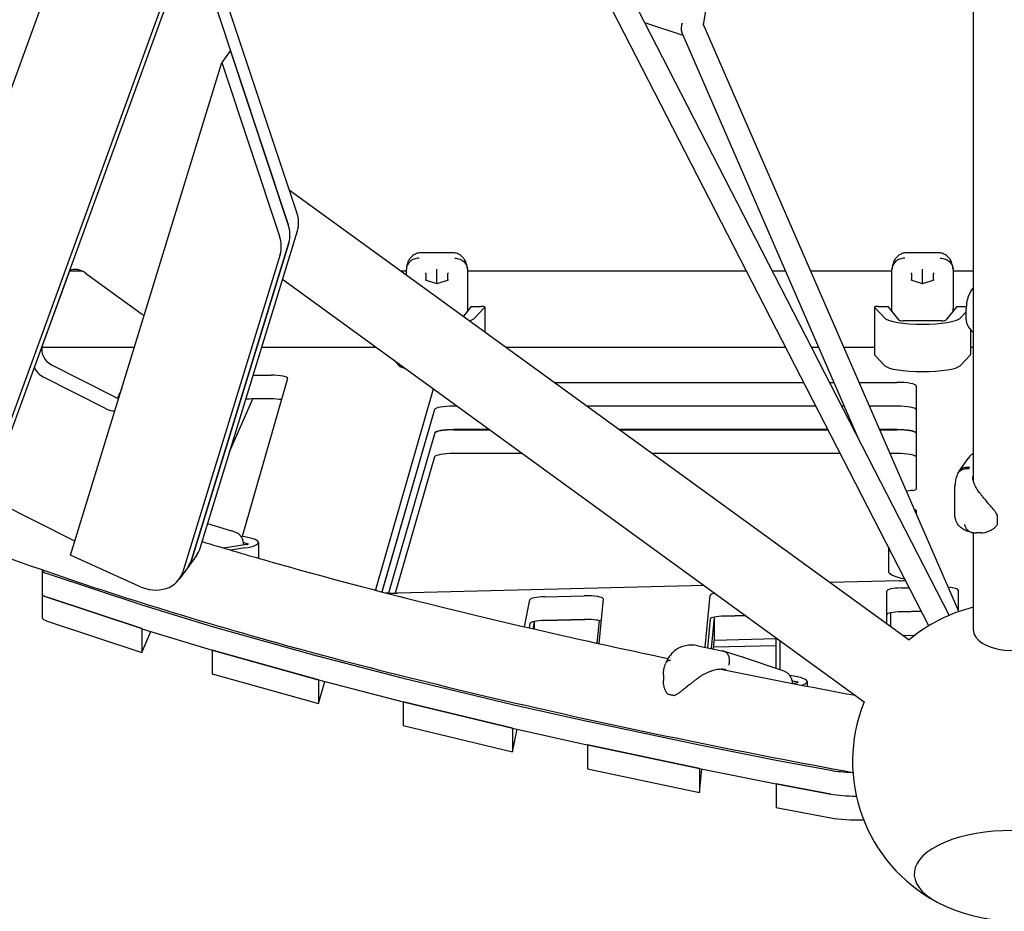
# Model space of a CAD drawing. Extents: x -6344 to 5287, y -6590 to 5287.
# Drawn here: x -780 to -6, y -1981 to -1280 of the extents above; entities that cross this region are included whole.
import ezdxf

# ---------------------------------------------------------------- set-up
doc = ezdxf.new("R2010")
doc.units = 0
doc.layers.add('2D', color=7, linetype='Continuous')

msp = doc.modelspace()

# ---------------------------------------------------------------- linework, layer by layer
at = {"layer": '2D'}
for p, q in [((-30.0000123, -1642.3676474), (-30.0000123, -121.3466076)), ((-242.2344361, -1283.4757187), (-167.3778761, -845.1535149)), ((-890.9378203, -1620.8043114), (-681.1877439, -1044.7031628)), ((-48.9655986, -1747.9149799), (-397.6183919, -1069.2399902)), ((-64.9764247, -1756.1401515), (-414.0734871, -1076.6003634)), ((-561.8821863, -1431.173504), (-637.6962157, -1203.1907277)), ((-644.4758354, -1212.5220737), (-805.5259595, -1654.8635644)), ((-644.4758354, -1212.5220737), (-568.661806, -1440.50485)), ((-651.2554551, -1221.8534197), (-812.3055792, -1664.1949104)), ((-258.1938568, -1291.9122502), (-288.2414603, -1282.149192)), ((-41.4773605, -1745.0073961), (-242.5466268, -1282.7580062)), ((-119.9201842, -1609.7973352), (-259.2923732, -1289.3868093)), ((-614.1268637, -1303.7854306), (-620.9064834, -1313.1167766)), ((-568.661806, -1440.50485), (-614.1268637, -1303.7854306)), ((-739.7963227, -1700.6142724), (-620.9064834, -1313.1167766)), ((-620.9064834, -1313.1167766), (-575.4414257, -1449.836196)), ((-567.8287099, -1413.291524), (-80.5379061, -1767.3290164)), ((-637.9995274, -1695.1748399), (-561.4367989, -1445.6340402)), ((-644.7791471, -1704.5061859), (-568.2164186, -1454.9653862)), ((-568.2164186, -1454.9653862), (-644.7791471, -1704.5061859)), ((-439.4604388, -1462.8109373), (-464.0984676, -1462.8109371)), ((-57.6810027, -1462.8109397), (-82.3190315, -1462.8109395)), ((-574.9960383, -1464.2967322), (-651.5587668, -1713.8375319)), ((-740.3630838, -1476.5309084), (-761.9995914, -1535.9579042)), ((-740.584194, -1477.1382115), (-730.9450324, -1477.1382115)), ((-479.9512835, -1477.1382115), (-475.7794533, -1477.1382115)), ((-475.7794533, -1476.7874717), (-475.7794533, -1476.0550737)), ((-475.7794533, -1480.1692235), (-475.7794533, -1476.7874717)), ((-451.7794534, -1487.1866267), (-451.7794533, -1476.3392609)), ((-451.7794533, -1476.3392609), (-451.7794533, -1475.7499276)), ((-427.7794533, -1476.787472), (-427.7794534, -1487.2532195)), ((-427.7794533, -1476.055074), (-427.7794533, -1476.787472)), ((-427.7794533, -1477.1382115), (-208.3068954, -1477.1382115)), ((-188.0705872, -1477.1382115), (-177.6242575, -1477.1382115)), ((-157.9951139, -1477.1382115), (-94.0000172, -1477.1382115)), ((-94.0000173, -1487.2532216), (-94.0000172, -1476.7874741)), ((-94.0000172, -1476.7874741), (-94.0000172, -1476.055076)), ((-70.0000173, -1487.186629), (-70.0000172, -1476.3392633)), ((-70.0000172, -1476.3392633), (-70.0000172, -1475.7499299)), ((-46.0000172, -1476.7874744), (-46.0000173, -1487.2532219)), ((-46.0000172, -1476.0550763), (-46.0000172, -1476.7874744)), ((-46.0000172, -1477.1382115), (-30.0000123, -1477.1382115)), ((-727.927788, -1478.8700707), (-684.3144399, -1510.5570233)), ((-573.0944529, -1483.6298164), (-115.8050297, -1815.87003)), ((-451.7794534, -1487.1866267), (-460.6529797, -1484.3940012)), ((-460.4397074, -1479.2195723), (-460.4397074, -1484.461121)), ((-442.905927, -1484.3940013), (-451.7794534, -1487.1866267)), ((-443.1191993, -1484.4611211), (-443.1191993, -1479.2195724)), ((-70.0000173, -1487.186629), (-78.8735436, -1484.3940035)), ((-78.6602712, -1479.2195747), (-78.6602713, -1484.4611234)), ((-61.1264909, -1484.3940036), (-70.0000173, -1487.186629)), ((-61.3397632, -1484.4611235), (-61.3397632, -1479.2195748)), ((-451.7794534, -1487.2813785), (-451.7794534, -1487.1866267)), ((-427.7794534, -1487.2532195), (-427.7794535, -1504.7954317)), ((-94.0000174, -1504.7954337), (-94.0000173, -1487.2532216)), ((-70.0000173, -1487.2813809), (-70.0000173, -1487.186629)), ((-46.0000173, -1487.2532219), (-46.0000174, -1504.7954341)), ((-424.7794535, -1505.0018111), (-430.9605858, -1512.7320368)), ((-424.7794535, -1505.0018111), (-417.0453653, -1505.0018111)), ((-414.090942, -1505.6623138), (-422.235221, -1514.3269287)), ((-414.0453653, -1505.5645886), (-414.0453654, -1525.0216638)), ((-107.7341056, -1505.5645905), (-107.7341058, -1542.8899745)), ((-99.54425, -1514.3269307), (-107.6885289, -1505.6623157)), ((-104.7341056, -1505.0018131), (-97.0000174, -1505.0018131)), ((-88.3210391, -1515.8558863), (-97.0000174, -1505.0018131)), ((-43.0000174, -1505.0018135), (-51.6789957, -1515.8558865)), ((-43.0000174, -1505.0018135), (-35.5810197, -1505.0018135)), ((-35.6377025, -1509.2010226), (-40.4557848, -1514.3269311)), ((-35.6377025, -1515.3392263), (-35.6377025, -1506.9014314)), ((-54.7446984, -1516.3511578), (-85.2553364, -1516.3511576)), ((-33.7277677, -1521.2174075), (-31.8055244, -1523.8631484)), ((-32.2659293, -1523.2294555), (-32.2659294, -1542.8899749)), ((-762.3371801, -1537.1382115), (-689.6395015, -1537.1382115)), ((-589.5116028, -1537.1382115), (-499.4464653, -1537.1382115)), ((-397.3683683, -1537.1382115), (-177.4833526, -1537.1382115)), ((-157.2470443, -1537.1382115), (-151.525454, -1537.1382115)), ((-131.8963104, -1537.1382115), (-107.7341058, -1537.1382115)), ((-32.2659293, -1537.1382115), (-30.0000123, -1537.1382115)), ((-485.3169937, -1547.4038735), (-481.3236864, -1551.6523123)), ((-107.6885291, -1542.9876997), (-99.5442503, -1551.6523147)), ((-40.4557851, -1551.6523151), (-32.3115061, -1542.9877002)), ((-754.2505837, -1551.2650193), (-704.9211035, -1576.2036156)), ((-711.7007232, -1585.5349616), (-761.0302035, -1560.5963653)), ((-569.1370937, -1561.6871557), (-605.0005949, -1686.0516342)), ((-595.7369209, -1559.11672), (-582.1181133, -1559.1167201)), ((-699.6017555, -1569.6081726), (-702.8684768, -1577.0651286)), ((-499.8034029, -1727.5736676), (-454.3377425, -1569.911617)), ((-359.371578, -1564.7444955), (-163.301294, -1564.7444968)), ((-143.0649857, -1564.7444969), (-139.5172704, -1564.7444969)), ((-119.8881267, -1564.744497), (-90.0528927, -1564.7444972)), ((-75.0528927, -1567.5583843), (-75.0528932, -1648.6144304)), ((-614.7298834, -1619.3321201), (-596.5285785, -1577.7839381)), ((-582.1181134, -1577.7794121), (-595.736921, -1577.779412)), ((-453.6152975, -1586.0690739), (-494.9757851, -1729.495546)), ((-494.9026057, -1729.5144858), (-453.487023, -1585.8969593)), ((-435.7626838, -1583.4071871), (-438.6371979, -1583.4071871)), ((-153.7137892, -1583.4071888), (-333.6845859, -1583.4071877)), ((-131.3993715, -1583.407189), (-133.4774809, -1583.4071889)), ((-90.0528928, -1583.4071892), (-111.7702278, -1583.4071891)), ((-438.584323, -1602.0698791), (-410.0756917, -1602.0698792)), ((-410.3125872, -1601.8977646), (-438.5089235, -1601.8977644)), ((-144.2147041, -1601.8977663), (-308.2344893, -1601.8977653)), ((-307.9975938, -1602.0698799), (-144.1262844, -1602.0698809)), ((-123.3563391, -1601.8977664), (-123.9783958, -1601.8977664)), ((-123.8899761, -1602.069881), (-123.2814726, -1602.069881)), ((-89.9246185, -1601.8977666), (-103.7271954, -1601.8977665)), ((-103.652329, -1602.0698811), (-90.0000179, -1602.0698812)), ((-453.4870231, -1604.5596513), (-489.7709958, -1730.3822058)), ((-453.5624227, -1623.3944579), (-484.4600588, -1730.5387205)), ((-384.3886996, -1620.7325714), (-438.5843231, -1620.732571)), ((-134.5387796, -1620.7325729), (-282.3106018, -1620.732572)), ((-90.000018, -1620.7325732), (-95.5344301, -1620.7325732)), ((-41.1429366, -1634.669295), (-34.1042589, -1624.502387)), ((-30.0000123, -1620.1989839), (-32.9183025, -1623.0884986)), ((-44.5000048, -1668.801019), (-44.5000048, -1646.4461442)), ((-736.4103545, -1689.5783906), (-805.5259595, -1654.8635644)), ((-75.0528934, -1665.4458815), (-75.0528934, -1667.8187243)), ((-11.0000048, -1676.1317431), (-11.0000048, -1669.7389753)), ((-632.0651959, -1675.8330809), (-613.3759106, -1681.5515905)), ((-609.805271, -1682.6919335), (-613.2999496, -1681.5753462)), ((-30.0000123, -1759.7016882), (-30.0000123, -1682.9699664)), ((-23.9260438, -1683.1437583), (-27.4218853, -1683.1437583)), ((-601.3320898, -1692.3668477), (-619.2181553, -1695.0789663)), ((-602.6782153, -1694.9565588), (-613.6894187, -1696.7156713)), ((-604.136975, -1690.4924554), (-600.6075441, -1691.6201464)), ((-592.1290781, -1690.6719536), (-592.1290781, -1702.9973822)), ((-96.8371998, -1694.3555398), (-96.8371999, -1713.0182318)), ((-686.1780254, -1724.9752222), (-739.7963227, -1700.6142724)), ((-640.8313739, -1700.8711354), (-647.6109936, -1710.2024814)), ((-647.6109936, -1710.2024814), (-654.3906133, -1719.5338274)), ((-762.028234, -1712.3401678), (-762.0282341, -1731.0028598)), ((-758.1430431, -1715.1100438), (-683.8672325, -1739.7536772)), ((-241.4809457, -1724.5611322), (-482.8697267, -1730.5155388)), ((-88.097317, -1720.777574), (-142.7547616, -1722.1258249)), ((-86.7477268, -1726.4205029), (-80.3255556, -1726.2620853)), ((-762.0282341, -1731.0028598), (-762.0282342, -1749.6655518)), ((-758.1430432, -1733.7727358), (-683.8672326, -1758.4163692)), ((-683.839263, -1758.4256491), (-758.1430432, -1733.7727358)), ((-367.3070518, -1733.3411406), (-335.86875, -1732.565643)), ((-240.8451157, -1773.094308), (-236.890471, -1732.2189368)), ((-98.0528939, -1754.6036329), (-98.0528937, -1728.838391)), ((-42.0528937, -1728.0983725), (-42.0528938, -1743.6842704)), ((-683.8094399, -1739.7720316), (-628.3905755, -1756.6348836)), ((-382.951302, -1756.9298451), (-378.6026629, -1735.6655405)), ((-321.1760575, -1735.0277848), (-324.5703135, -1770.1109554)), ((-233.7402301, -1749.3338377), (-236.1321287, -1774.0566007)), ((-233.7163417, -1749.3286525), (-233.7163418, -1767.7496187)), ((-226.0062314, -1748.5196288), (-209.0795908, -1748.1020945)), ((-209.0813271, -1748.100833), (-225.5874448, -1748.5079942)), ((-95.0528939, -1745.942823), (-95.0528939, -1756.7832605)), ((-87.1665135, -1745.0948295), (-70.8573638, -1744.692527)), ((-70.8580254, -1744.691239), (-86.7477269, -1745.0831949)), ((-758.1430433, -1752.4354278), (-683.8392631, -1777.0883411)), ((-628.3315159, -1756.6521422), (-545.0140525, -1780.0503668)), ((-378.602663, -1754.3282325), (-379.3072313, -1757.7734842)), ((-375.2864317, -1752.7926921), (-376.4403453, -1758.4351858)), ((-375.242525, -1752.7835626), (-375.2425251, -1758.7111305)), ((-367.7258385, -1752.0154672), (-335.4481661, -1751.2192646)), ((-335.8687501, -1751.228335), (-367.3070519, -1752.0038326)), ((-325.7403155, -1769.8536046), (-324.0248286, -1752.1222609)), ((-236.8904711, -1750.8816288), (-239.0744989, -1773.4558307)), ((-683.839263, -1758.4256491), (-683.8392631, -1777.0883411)), ((-683.8392631, -1777.0883411), (-676.6251884, -1760.6207477)), ((-683.8391866, -1758.4254748), (-683.839263, -1758.4256491)), ((-683.80944, -1758.4347236), (-628.3905756, -1775.2975756)), ((-85.5098921, -1763.7166571), (-75.7278913, -1763.4753617)), ((-326.6026212, -1769.663761), (-325.7198416, -1769.6419852)), ((-246.6847531, -1771.901977), (-227.7409654, -1775.7698996)), ((-234.3615119, -1774.4181234), (-233.7163418, -1767.7496187)), ((-185.0528941, -1771.8483326), (-234.230251, -1773.0614047)), ((-233.7163418, -1767.3725083), (-185.0528941, -1766.172113)), ((-185.0528942, -1789.6387555), (-185.052894, -1765.5585115)), ((-182.0528939, -1767.7381392), (-182.0528941, -1790.6492416)), ((-628.3618841, -1775.3063059), (-628.3618843, -1793.9689979)), ((-628.3618841, -1775.3063059), (-628.3618381, -1775.3061463)), ((-544.9827285, -1798.7218556), (-628.3618841, -1775.3063059)), ((-628.331516, -1775.3148342), (-545.0140526, -1798.7130588)), ((-544.9496641, -1780.0677334), (-478.3125727, -1797.3390426)), ((-225.9704191, -1776.1966604), (-211.7163254, -1780.6601697)), ((-178.7268496, -1791.7695487), (-211.5125541, -1780.7263837)), ((-628.3618843, -1793.9689979), (-544.9827286, -1817.3845476)), ((-273.6471331, -1794.7896306), (-273.6471331, -1799.3134183)), ((-544.9827285, -1798.7218556), (-544.9827286, -1817.3845476)), ((-544.9827286, -1817.3845476), (-539.9751665, -1800.0197387)), ((-544.9826819, -1798.7216941), (-544.9827285, -1798.7218556)), ((-544.9496642, -1798.7304254), (-478.3125728, -1816.0017346)), ((-478.2475298, -1797.3552758), (-392.4658204, -1817.9789131)), ((-172.6759478, -1799.3029799), (-168.5829621, -1800.1386813)), ((-168.4529787, -1800.8972604), (-171.5315588, -1801.6131524)), ((-160.6863031, -1800.0620028), (-160.6863031, -1803.69503)), ((-478.2808321, -1816.0099613), (-478.2808322, -1834.6726533)), ((-478.2808321, -1816.0099613), (-478.2808025, -1816.0098162)), ((-392.4353813, -1836.6489233), (-478.2808321, -1816.0099613)), ((-478.2475299, -1816.0179678), (-392.4658205, -1836.6416051)), ((-392.403672, -1817.9933572), (-333.5151632, -1831.2271751)), ((-333.4524731, -1831.2408136), (-245.2986867, -1849.8098428)), ((-478.2808322, -1834.6726533), (-392.4353814, -1855.3116153)), ((-392.4353813, -1836.6489233), (-392.4353814, -1855.3116153)), ((-392.4353814, -1855.3116153), (-388.7864776, -1837.4689293)), ((-392.4353575, -1836.648807), (-392.4353813, -1836.6489233)), ((-392.4036721, -1836.6560492), (-333.5151633, -1849.8898671)), ((-333.4843999, -1849.8967805), (-333.4844001, -1868.5594725)), ((-333.4843999, -1849.8967805), (-333.4843895, -1849.8966724)), ((-245.2673984, -1868.4791255), (-333.4843999, -1849.8967805)), ((-333.4524732, -1849.9035056), (-245.2986868, -1868.4725348)), ((-245.2350236, -1849.8228369), (-185.0793152, -1861.721097)), ((-185.0257698, -1861.7314199), (-141.9965035, -1869.817331)), ((-333.4844001, -1868.5594725), (-245.2673985, -1887.1418175)), ((-245.2673984, -1868.4791255), (-245.2673985, -1887.1418175)), ((-245.2673985, -1887.1418175), (-243.4957079, -1868.82955)), ((-245.2673887, -1868.4790252), (-245.2673984, -1868.4791255)), ((-245.2350237, -1868.4855289), (-185.0793153, -1880.383789)), ((-185.0528948, -1880.3890147), (-185.0528949, -1899.0517067)), ((-185.0528948, -1880.3890147), (-185.0528948, -1880.3889486)), ((-141.9965037, -1888.480023), (-185.0528948, -1880.3890147)), ((-185.0257699, -1880.3941119), (-141.9965037, -1888.480023)), ((-185.0528949, -1899.0517067), (-141.9965038, -1907.142715))]:
    msp.add_line(p, q, dxfattribs=at)
for centre, radius, start, end in [((-25.8823555, -1630.1945137), 10, 134.7161233245, 145.304659253), ((-12.0000048, -1669.7389753), 1, 0.0000000004, 27.1041170382), ((-12.0000048, -1676.1317431), 1, 326.6696838878, 0), ((-0.0000097, -1862.9252886), 125, 103.8865415855, 130.1134497095), ((-214.7046284, -1790.2032324), 10, 71.3849997447, 72.6126386396), ((-269.9043263, -1808.8292748), 1, 219.3160734862, 252.7699284812), ((-264.8198481, -1809.8674182), 1, 262.2337245361, 294.0616974885), ((-0.0000097, -1862.9252886), 125, 157.8865304347, 242.1539521067), ((-0.0000097, -1862.9252886), 125, 242.1539521067, 297.8460481023)]:
    msp.add_arc(centre, radius, start, end, dxfattribs=at)
for centre, major_axis, ratio, start_param, end_param in [((-251.5576523, -1284.6053237), (-6.2444657, -6.8755946), 0.7987132151, 5.0577022675, 5.93787202), ((-588.5391552, -1433.6967782), (24.2705098, -17.6335576), 0.7946544723, 0.266264868, 0.8373596904), ((-595.318775, -1443.0281242), (24.2705098, -17.6335576), 0.7946544723, 0.266264868, 0.8373596904), ((-595.318775, -1443.0281242), (24.2705098, -17.6335576), 0.7946544723, 0.266264868, 0.8373596904), ((-602.0983947, -1452.3594702), (24.2705098, -17.6335576), 0.7946544723, 0.266264868, 0.8373596904), ((-733.9999084, -1487.2276273), (-10.5172209, 7.6412083), 0.7946544723, 4.712388974, 5.8139804787), ((-460.9397074, -1479.0622151), (0.4434883, -0.3253605), 0.7096962411, 0.7807491604, 2.0508357891), ((-460.9397074, -1484.8279406), (0.4434884, 0.3253604), 0.7096962411, 0.4800394623, 1.0907568645), ((-460.9397074, -1479.3769294), (0.355275, 0.4795659), 0.7336287327, 5.5026686264, 5.8033783245), ((-442.6191993, -1479.3769295), (-0.355275, 0.4795659), 0.7336287327, 0.4798069826, 0.7805166808), ((-442.6191993, -1479.0622153), (-0.4434884, -0.3253604), 0.7096962411, 4.2323495181, 5.5024361467), ((-442.6191993, -1484.8279407), (-0.4434883, 0.3253605), 0.7096962411, 5.1924284427, 5.8031458449), ((-79.1602713, -1484.827943), (0.4434884, 0.3253604), 0.7096962411, 0.4800394623, 1.0907568645), ((-79.1602712, -1479.0622175), (0.4434883, -0.3253605), 0.7096962411, 0.7807491604, 2.0508357891), ((-79.1602712, -1479.3769318), (0.355275, 0.4795659), 0.7336287327, 5.5026686264, 5.8033783245), ((-60.8397632, -1479.3769319), (-0.355275, 0.4795659), 0.7336287327, 0.4798069826, 0.7805166808), ((-60.8397632, -1479.0622176), (-0.4434884, -0.3253604), 0.7096962411, 4.2323495181, 5.5024361467), ((-60.8397632, -1484.8279431), (-0.4434883, 0.3253605), 0.7096962411, 5.1924284427, 5.8031458449), ((-417.0453653, -1505.5645885), (3, 0), 0.1875924691, 6.108652382, 7.853981634), ((-104.7341056, -1505.5645905), (-3, 0), 0.1875924691, 4.7123889804, 6.4577182324), ((-690.3865603, -1518.9145799), (10.5172209, -7.6412083), 0.7946544723, 1.3415946332, 1.5707963204), ((-451.7794535, -1513.3496758), (-30, 0.0000002), 0.1875924691, 2.5979827128, 2.9670597284), ((-70.0000174, -1513.3496782), (-30, 0.0000002), 0.1875924691, 0.1745329252, 2.9670597284), ((-85.2553364, -1515.7696209), (-3.1, 0), 0.1875924691, 0.1488899476, 1.5707963268), ((-70.0000175, -1524.115337), (-8, 0), 0.9822469473, 4.557726381, 4.8670515798), ((-54.7446984, -1515.7696211), (-3.1, 0), 0.1875924691, 1.5707963268, 2.992702706), ((-750.3964772, -1541.5521761), (10.5172209, -7.6412083), 0.7946544723, 3.3655477327, 4.9130425873), ((-104.7341058, -1542.8899745), (-3, 0), 0.1875924691, 0, 0.1745329252), ((-35.2659294, -1542.8899749), (3, 0), 0.1875924691, 6.108652382, 6.2831853072), ((-757.1760969, -1550.8835221), (-10.5172209, 7.6412083), 0.7946544723, 0.9171149868, 1.7714499337), ((-451.7794538, -1550.6750598), (30, -0.0000002), 0.1875924691, 3.3161255788, 3.7508272942), ((-70.0000177, -1550.6750622), (30, -0.0000002), 0.1875924691, 3.3161255788, 6.108652382), ((-595.7369209, -1561.5554221), (13, -0.0000001), 0.1875924691, 1.5707963268, 1.6106993773), ((-582.1181133, -1561.5554222), (13, -0.0000001), 0.1875924691, 6.2291411672, 7.853981634), ((-90.0528927, -1567.5583843), (15, -0.0000001), 0.1875924691, 0, 1.5707963268), ((-701.0669969, -1566.4907724), (10.5172209, -7.6412083), 0.7946544723, 4.9130425873, 5.1613215645), ((-595.736921, -1580.2181141), (-13, 0.0000001), 0.1875924691, 4.7123889804, 5.2217427171), ((-582.1181134, -1580.2181142), (13, -0.0000001), 0.1875924691, 0.889877058, 1.5707963268), ((-707.8466166, -1575.8221184), (10.5172209, -7.6412083), 0.7946544723, 4.9130425873, 5.4741204099), ((-438.637198, -1586.2210741), (-15, 0.0000001), 0.1875924691, 4.7123889804, 6.2291411672), ((-438.5089234, -1586.0489595), (15, -0.0000001), 0.1875924691, 3.0335685663, 3.0875485136), ((-90.0528929, -1586.2210763), (15, -0.0000001), 0.1875924691, 0, 1.5707963268), ((-438.584323, -1604.8837661), (15, -0.0000001), 0.1875924691, 1.5707963268, 3.0289700266), ((-438.5089236, -1604.7116515), (-15, 0.0000001), 0.1875924691, 4.7123889804, 6.2291411672), ((-90.0000179, -1604.8837683), (15, -0.0000001), 0.1875924691, 0.0839889994, 1.5707963268), ((-89.9246185, -1604.7116537), (15, -0.0000001), 0.1875924691, 0.1308728378, 1.5707963268), ((-438.5843231, -1623.5464581), (-15, 0.0000001), 0.1875924691, 4.7123889804, 6.2291411672), ((-90.000018, -1623.5464603), (15, -0.0000001), 0.1875924691, 0.0839889994, 1.5707963268), ((-82.0528932, -1648.6144303), (7, 0), 0.1875924691, 5.3771760447, 6.2831853072), ((-46.8900746, -1657.0301561), (-50, 0.0000003), 0.1875924691, 5.3771760447, 5.5079052728), ((-82.0528934, -1665.4458814), (7, 0), 0.1875924691, 0, 0.636747074), ((-622.1290781, -1690.6719535), (30, -0.0000002), 0.1875924691, 5.4178200698, 7.2782440723), ((-665.1018838, -1683.2375779), (24.2705098, -17.6335576), 0.7946544723, 0, 0.266264868), ((-603.2808374, -1691.9145831), (3.1, 0), 0.1875924691, 5.3921770922, 6.8140834714), ((-46.8371998, -1694.3555401), (-50, 0.0000003), 0.1875924691, 6.260791824, 6.4977275564), ((-46.7618003, -1694.1834255), (-50, 0.0000003), 0.1875924691, 0.0094697179, 0.1826790481), ((-671.8815035, -1692.5689239), (24.2705098, -17.6335576), 0.7946544723, 0, 0.266264868), ((-671.8815035, -1692.5689239), (24.2705098, -17.6335576), 0.7946544723, 0, 0.266264868), ((-732.028234, -1712.3401679), (-30, 0.0000002), 0.1875924691, 6.2520714354, 6.7977772393), ((-678.6611232, -1701.9002699), (24.2705098, -17.6335576), 0.7946544723, 4.9644432404, 6.5494501751), ((-46.8371999, -1713.0182321), (-50, 0.0000003), 0.1875924691, 0, 0.7360253132), ((-90.0528937, -1717.987703), (15, -0.0000001), 0.1875924691, 4.843132928, 5.1804010331), ((-55.0528937, -1728.0983724), (13, -0.0000001), 0.1875924691, 0, 1.1550783508), ((-732.0282341, -1731.0028599), (-30, 0.0000002), 0.1875924691, 0, 0.5145919321), ((-732.0282341, -1731.0028599), (-30, 0.0000002), 0.1875924691, 0, 0.5145919321), ((-484.8253034, -1727.7256678), (-15, 0.0000001), 0.1875924691, 6.2291411672, 6.4987280759), ((-484.8253034, -1727.7256678), (-15, 0.0000001), 0.1875924691, 1.037823849, 1.7015402744), ((-365.6122187, -1735.7590288), (-13, 0.0000001), 0.1875924691, 4.843132928, 6.2448406687), ((-334.1739169, -1734.9835312), (13, -0.0000001), 0.1875924691, 6.2650379471, 7.9847255816), ((-223.8926116, -1732.2631904), (-13, 0.0000001), 0.1875924691, 5.512414012, 6.2650379471), ((-85.0528937, -1728.8383911), (-13, 0.0000001), 0.1875924691, 4.843132928, 6.2831853072), ((-681.2557516, -1739.4766896), (-3, 0), 0.1875924691, 0.5145919321, 0.5524727698), ((-223.8926117, -1750.9258824), (-13, 0.0000001), 0.1875924691, 4.843132928, 6.2650379471), ((-85.0528938, -1747.5010831), (-13, 0.0000001), 0.1875924691, 4.843132928, 6.2831853072), ((-732.0282342, -1749.6655519), (-30, 0.0000002), 0.1875924691, 0, 0.5145919321), ((-625.8368872, -1756.3395416), (-3, 0), 0.1875924691, 0.5524727699, 0.5889166909), ((-365.6122188, -1754.4217208), (-13, 0.0000001), 0.1875924691, 4.843132928, 6.2448406687), ((-334.173917, -1753.6462232), (-13, 0.0000001), 0.1875924691, 3.6567513263, 4.843132928), ((-681.2557517, -1758.1393816), (-3, 0), 0.1875924691, 0.5145919321, 0.5524727698), ((-0.0000123, -1759.7016882), (-30, 0), 0.5257311121, 0, 2.7767288255), ((-625.8368873, -1775.0022336), (-3, 0), 0.1875924691, 0.5524727699, 0.5889166909), ((-542.5194238, -1779.7377662), (-3, 0), 0.1875924691, 0.5889166909, 0.6265076259), ((-190.6863031, -1800.0620026), (30, -0.0000002), 0.1875924691, 5.7531714944, 7.2753465562), ((-542.5194239, -1798.4004582), (-3, 0), 0.1875924691, 0.5889166909, 0.6265076259), ((-475.8823324, -1797.0090754), (-3, 0), 0.1875924691, 0.6265076258, 0.6625940684), ((-170.8657525, -1800.532128), (3.1, 0), 0.1875924691, 5.6043652476, 7.0262716267), ((-475.8823326, -1815.6717674), (-3, 0), 0.1875924691, 0.6265076258, 0.6625940684), ((-390.1006231, -1817.6327127), (-3, 0), 0.1875924691, 0.6625940684, 0.6955787301), ((-331.2121143, -1830.8665306), (-3, 0), 0.1875924691, 0.6955787301, 0.7275796585), ((-390.1006232, -1836.2954047), (-3, 0), 0.1875924691, 0.6625940684, 0.6955787301), ((-331.2121144, -1849.5292226), (-3, 0), 0.1875924691, 0.6955787301, 0.7275796585), ((-243.0583279, -1849.4355598), (-3, 0), 0.1875924691, 0.7275796584, 0.7589409256), ((-182.9026195, -1861.3338198), (-3, 0), 0.1875924691, 0.7589409256, 0.7845351483), ((-243.058328, -1868.0982518), (-3, 0), 0.1875924691, 0.7275796584, 0.7589409256), ((-120.7650007, -1865.8413297), (30, -0.0000002), 0.1875924691, 3.9261278019, 4.5664032673), ((-182.9026196, -1879.9965118), (-3, 0), 0.1875924691, 0.7589409256, 0.7845351483), ((-120.7650008, -1884.5040217), (30, -0.0000002), 0.1875924691, 3.9261278019, 4.671064442), ((-120.7650008, -1884.5040217), (-30, 0.0000002), 0.1875924691, 0.7845351483, 1.5294717889), ((-120.7650009, -1903.1667137), (30, -0.0000002), 0.1875924691, 3.9261278019, 4.8616232846), ((-0.0000096, -1951.3458743), (-76.5, -0.0000001), 0.4472135981, 2.4390954712, 6.9856824906), ((-0.0000096, -1951.3458743), (-76.5, -0.0000001), 0.4472135981, 2.4390954712, 6.9856824906)]:
    msp.add_ellipse(centre, major_axis=major_axis, ratio=ratio, start_param=start_param, end_param=end_param, dxfattribs=at)
for points, knots in [([(-464.0984676, -1462.8109371), (-464.5983559, -1462.8109371), (-465.1141759, -1462.8454692), (-466.1523064, -1462.9926026), (-466.6743557, -1463.1053128), (-467.6945517, -1463.4060526), (-468.1924075, -1463.5939825), (-469.1379408, -1464.0298296), (-469.5854828, -1464.2775051), (-470.4152517, -1464.8104797), (-470.7975374, -1465.0955638), (-471.1457265, -1465.3885078)], [3.87013991931, 3.87013991931, 3.87013991931, 3.87013991931, 3.93188651761, 3.93188651761, 3.9936331159, 3.9936331159, 4.0553797142, 4.0553797142, 4.11712631249, 4.11712631249, 4.17887291079, 4.17887291079, 4.17887291079, 4.17887291079]), ([(-432.41318, -1465.3885081), (-432.7613688, -1465.0955643), (-433.1436542, -1464.8104804), (-433.9734225, -1464.277506), (-434.4209643, -1464.0298305), (-435.3664973, -1463.5939834), (-435.8643531, -1463.4060534), (-436.8845491, -1463.1053133), (-437.4065986, -1462.992603), (-438.4447297, -1462.8454694), (-438.96055, -1462.8109373), (-439.4604388, -1462.8109373)], [0, 0, 0, 0, 0.06174654546, 0.06174654546, 0.12349309092, 0.12349309092, 0.18523963637, 0.18523963637, 0.24698618183, 0.24698618183, 0.30873272729, 0.30873272729, 0.30873272729, 0.30873272729]), ([(-82.3190315, -1462.8109395), (-82.8189198, -1462.8109395), (-83.3347398, -1462.8454715), (-84.3728703, -1462.992605), (-84.8949196, -1463.1053151), (-85.9151155, -1463.406055), (-86.4129714, -1463.5939848), (-87.3585047, -1464.029832), (-87.8060467, -1464.2775075), (-88.6358156, -1464.8104821), (-89.0181013, -1465.0955662), (-89.3662904, -1465.3885102)], [3.87013991931, 3.87013991931, 3.87013991931, 3.87013991931, 3.93188651761, 3.93188651761, 3.9936331159, 3.9936331159, 4.0553797142, 4.0553797142, 4.11712631249, 4.11712631249, 4.17887291079, 4.17887291079, 4.17887291079, 4.17887291079]), ([(-50.6337439, -1465.3885104), (-50.9819326, -1465.0955667), (-51.364218, -1464.8104828), (-52.1939864, -1464.2775084), (-52.6415282, -1464.0298329), (-53.5870612, -1463.5939857), (-54.084917, -1463.4060558), (-55.105113, -1463.1053157), (-55.6271625, -1462.9926054), (-56.6652936, -1462.8454718), (-57.1811139, -1462.8109397), (-57.6810027, -1462.8109397)], [0, 0, 0, 0, 0.06174654546, 0.06174654546, 0.12349309092, 0.12349309092, 0.18523963637, 0.18523963637, 0.24698618183, 0.24698618183, 0.30873272729, 0.30873272729, 0.30873272729, 0.30873272729]), ([(-465.7794533, -1467.1551303), (-465.7982392, -1467.1550021), (-465.8170251, -1467.1549215), (-467.163249, -1467.1525427), (-468.4760153, -1467.3873187), (-470.8954657, -1468.294923), (-471.9824691, -1468.9506502), (-473.8117807, -1470.6007166), (-474.536641, -1471.5792441), (-475.5251719, -1473.7330173), (-475.7794533, -1474.8876459), (-475.7794533, -1476.0550737)], [-0.005636457, -0.005636457, -0.005636457, -0.005636457, 0, 0, 0.3982849954, 0.3982849954, 0.7889874466, 0.7889874466, 1.1796457919, 1.1796457919, 1.5702520486, 1.5702520486, 1.5702520486, 1.5702520486]), ([(-471.1457265, -1465.3885078), (-471.987616, -1466.0968197), (-472.6799347, -1466.8849901), (-473.7746018, -1468.4413342), (-474.182175, -1469.2091685), (-474.8120626, -1470.6585728), (-475.0359845, -1471.3422937), (-475.3789184, -1472.637678), (-475.497327, -1473.249694), (-475.6715866, -1474.4240533), (-475.7270562, -1474.9867007), (-475.7626071, -1475.5349448)], [0, 0, 0, 0, 0.2095408815, 0.2095408815, 0.4190817629, 0.4190817629, 0.6286226444, 0.6286226444, 0.8381635259, 0.8381635259, 1.0477044073, 1.0477044073, 1.0477044073, 1.0477044073]), ([(-437.7794533, -1467.1551305), (-437.7598721, -1467.1549969), (-437.740291, -1467.1549149), (-436.3940754, -1467.1528242), (-435.0821497, -1467.3875965), (-432.6634376, -1468.2949249), (-431.5764349, -1468.9506523), (-429.7471245, -1470.6007186), (-429.0222647, -1471.5792459), (-428.0337345, -1473.7330184), (-427.7794533, -1474.8876466), (-427.7794533, -1476.055074)], [-1.5758789308, -1.5758789308, -1.5758789308, -1.5758789308, -1.5700039188, -1.5700039188, -1.1719612524, -1.1719612524, -0.7812607243, -0.7812607243, -0.3906043253, -0.3906043253, 0, 0, 0, 0]), ([(-427.7962995, -1475.5349451), (-427.8318528, -1474.9866644), (-427.8873268, -1474.423992), (-428.0615944, -1473.2496105), (-428.1800069, -1472.6375974), (-428.5229351, -1471.3422552), (-428.7468453, -1470.6585677), (-429.3767427, -1469.2091454), (-429.7843215, -1468.4413063), (-430.8789913, -1466.8849668), (-431.5713066, -1466.0968065), (-432.41318, -1465.3885081)], [2.2771725425, 2.2771725425, 2.2771725425, 2.2771725425, 2.4867094363, 2.4867094363, 2.6962463302, 2.6962463302, 2.905783224, 2.905783224, 3.1153201178, 3.1153201178, 3.3248570117, 3.3248570117, 3.3248570117, 3.3248570117]), ([(-84.0000171, -1467.1551327), (-84.0188031, -1467.1550045), (-84.037589, -1467.1549238), (-85.3838129, -1467.1525451), (-86.6965792, -1467.3873211), (-89.1160296, -1468.2949254), (-90.203033, -1468.9506525), (-92.0323446, -1470.600719), (-92.7572049, -1471.5792465), (-93.7457358, -1473.7330197), (-94.0000172, -1474.8876483), (-94.0000172, -1476.055076)], [-0.005636457, -0.005636457, -0.005636457, -0.005636457, 0, 0, 0.3982849954, 0.3982849954, 0.7889874466, 0.7889874466, 1.1796457919, 1.1796457919, 1.5702520486, 1.5702520486, 1.5702520486, 1.5702520486]), ([(-89.3662904, -1465.3885102), (-90.2081798, -1466.0968221), (-90.9004986, -1466.8849924), (-91.9951657, -1468.4413365), (-92.4027388, -1469.2091709), (-93.0326265, -1470.6585752), (-93.2565483, -1471.3422961), (-93.5994823, -1472.6376804), (-93.7178909, -1473.2496964), (-93.8921504, -1474.4240557), (-93.9476201, -1474.9867031), (-93.983171, -1475.5349472)], [0, 0, 0, 0, 0.2095408815, 0.2095408815, 0.4190817629, 0.4190817629, 0.6286226444, 0.6286226444, 0.8381635259, 0.8381635259, 1.0477044073, 1.0477044073, 1.0477044073, 1.0477044073]), ([(-56.0000171, -1467.1551328), (-55.980436, -1467.1549993), (-55.9608549, -1467.1549173), (-54.6146393, -1467.1528266), (-53.3027136, -1467.3875989), (-50.8840015, -1468.2949273), (-49.7969988, -1468.9506546), (-47.9676883, -1470.600721), (-47.2428285, -1471.5792482), (-46.2542983, -1473.7330208), (-46.0000172, -1474.887649), (-46.0000172, -1476.0550763)], [-1.5758789308, -1.5758789308, -1.5758789308, -1.5758789308, -1.5700039188, -1.5700039188, -1.1719612524, -1.1719612524, -0.7812607243, -0.7812607243, -0.3906043253, -0.3906043253, 0, 0, 0, 0]), ([(-46.0168634, -1475.5349475), (-46.0524167, -1474.9866668), (-46.1078907, -1474.4239944), (-46.2821583, -1473.2496129), (-46.4005707, -1472.6375997), (-46.743499, -1471.3422576), (-46.9674092, -1470.65857), (-47.5973066, -1469.2091477), (-48.0048854, -1468.4413087), (-49.0995552, -1466.8849692), (-49.7918704, -1466.0968088), (-50.6337439, -1465.3885104)], [2.2771725425, 2.2771725425, 2.2771725425, 2.2771725425, 2.4867094363, 2.4867094363, 2.6962463302, 2.6962463302, 2.905783224, 2.905783224, 3.1153201178, 3.1153201178, 3.3248570117, 3.3248570117, 3.3248570117, 3.3248570117]), ([(-31.8820184, -1492.9607245), (-32.4860173, -1493.8965508), (-32.9892811, -1494.8459593), (-33.8349928, -1496.7325263), (-34.1795245, -1497.6733349), (-34.7487544, -1499.5528412), (-34.9723482, -1500.4896511), (-35.3185605, -1502.3496487), (-35.4410694, -1503.2728808), (-35.600491, -1505.0982946), (-35.6377025, -1506.0013692), (-35.6377025, -1506.9014314)], [5.988867636, 5.988867636, 5.988867636, 5.988867636, 6.1961784782, 6.1961784782, 6.4034893204, 6.4034893204, 6.6108001626, 6.6108001626, 6.8181110048, 6.8181110048, 7.025421847, 7.025421847, 7.025421847, 7.025421847]), ([(-30.0000122, -1491.468128), (-30.7121703, -1491.7545592), (-31.2902817, -1492.1761456), (-31.769628, -1492.7945674), (-31.8276568, -1492.8764975), (-31.8820184, -1492.9607246)], [0.43590495969, 0.43590495969, 0.43590495969, 0.43590495969, 0.78157709978, 0.78157709978, 0.832601726, 0.832601726, 0.832601726, 0.832601726]), ([(-427.7794535, -1504.7954317), (-427.7794535, -1504.8048665), (-427.7794541, -1504.8143014), (-427.7795997, -1505.8926212), (-427.7871333, -1506.9128554), (-427.7986359, -1508.1966672), (-427.8000672, -1508.3517664), (-427.8016838, -1508.5210146)], [-0.40021539612, -0.40021539612, -0.40021539612, -0.40021539612, -0.39715836637, -0.39715836637, -0.05082905989, -0.05082905989, 0, 0, 0, 0]), ([(-93.9777871, -1508.5210167), (-93.98204, -1508.0757793), (-93.985084, -1507.7303769), (-93.9949804, -1506.4866933), (-93.9999028, -1505.658488), (-94.0000167, -1504.8143037), (-94.0000174, -1504.8048687), (-94.0000174, -1504.7954338)], [-0.37022436964, -0.37022436964, -0.37022436964, -0.37022436964, -0.25054667519, -0.25054667519, 0, 0, 0.00283189975, 0.00283189975, 0.00283189975, 0.00283189975]), ([(-46.0000174, -1504.7954341), (-46.0000174, -1504.8048689), (-46.000018, -1504.8143038), (-46.0001636, -1505.8926236), (-46.0076971, -1506.9128578), (-46.0191997, -1508.1966695), (-46.020631, -1508.3517687), (-46.0222477, -1508.521017)], [-0.40021539612, -0.40021539612, -0.40021539612, -0.40021539612, -0.39715836637, -0.39715836637, -0.05082905989, -0.05082905989, 0, 0, 0, 0]), ([(-35.6377025, -1515.3392263), (-35.6377025, -1515.7176186), (-35.6160821, -1516.1128161), (-35.5198986, -1516.9231519), (-35.4452204, -1517.3382089), (-35.2386197, -1518.1687085), (-35.1066536, -1518.5839872), (-34.7894646, -1519.393251), (-34.6043116, -1519.7870677), (-34.1927253, -1520.5349376), (-33.9664371, -1520.8889072), (-33.7277677, -1521.2174075)], [0.8755597108239, 0.8755597108239, 0.8755597108239, 0.8755597108239, 0.8770817176644, 0.8770817176644, 0.8786037245048, 0.8786037245048, 0.8801257313452, 0.8801257313452, 0.8816477381857, 0.8816477381857, 0.8831697450261, 0.8831697450261, 0.8831697450261, 0.8831697450261]), ([(-31.8055244, -1523.8631484), (-31.5772985, -1524.1772744), (-31.2774894, -1524.434416), (-30.6526944, -1524.7791971), (-30.3356162, -1524.8879092), (-30.0000123, -1524.9586111)], [12.73517163796, 12.73517163796, 12.73517163796, 12.73517163796, 13.05437673601, 13.05437673601, 13.33720207627, 13.33720207627, 13.33720207627, 13.33720207627]), ([(-1086.5244781, -1553.0889459), (-1053.1860539, -1578.6475537), (-1012.9181438, -1603.2770174), (-918.7926338, -1651.1410409), (-864.9274702, -1674.3582396), (-744.0683606, -1719.3417249), (-677.0758227, -1741.1019819), (-530.6988263, -1782.9871829), (-451.3158064, -1803.1101161), (-290.1459615, -1839.4659046), (-209.5118304, -1855.884382), (-124.7064534, -1871.4870009)], [3.38157121498, 3.38157121498, 3.38157121498, 3.38157121498, 3.49500834325, 3.49500834325, 3.60844547151, 3.60844547151, 3.72188259978, 3.72188259978, 3.83531972804, 3.83531972804, 3.93670860816, 3.93670860816, 3.93670860816, 3.93670860816]), ([(-42.2037266, -1636.4912364), (-42.1919832, -1636.4679291), (-42.1800988, -1636.4446865), (-41.6811797, -1635.4830835), (-40.9729348, -1634.6703677), (-39.1935959, -1633.388024), (-38.1395518, -1632.9306165), (-35.8214539, -1632.4349143), (-34.5795893, -1632.4013046), (-33.3247398, -1632.5838737)], [-1.1816106507, -1.1816106507, -1.1816106507, -1.1816106507, -1.1719612524, -1.1719612524, -0.7812607243, -0.7812607243, -0.3906043253, -0.3906043253, 0, 0, 0, 0]), ([(-32.8704545, -1631.7818558), (-32.8836729, -1631.7794667), (-32.8968913, -1631.7771026), (-34.1703979, -1631.5517256), (-35.4167852, -1631.5572971), (-37.7086216, -1632.0199511), (-38.7361128, -1632.4623011), (-40.2922457, -1633.5986567), (-40.8689877, -1634.2168719), (-41.3111995, -1634.9250825)], [-0.0041933269, -0.0041933269, -0.0041933269, -0.0041933269, 0, 0, 0.3998102156, 0.3998102156, 0.7904862464, 0.7904862464, 1.1029882162, 1.1029882162, 1.1029882162, 1.1029882162]), ([(-42.2037266, -1636.4912364), (-42.5174923, -1637.1139703), (-42.8004322, -1637.7536185), (-43.3003564, -1639.0555553), (-43.5173429, -1639.7177873), (-43.8847156, -1641.0534879), (-44.0350858, -1641.7266627), (-44.272009, -1643.0753472), (-44.3587933, -1643.7521358), (-44.4727758, -1645.1027829), (-44.5000048, -1645.7766388), (-44.5000048, -1646.4461442)], [2.28643998011, 2.28643998011, 2.28643998011, 2.28643998011, 2.46896263145, 2.46896263145, 2.65148528279, 2.65148528279, 2.83400793414, 2.83400793414, 3.01653058548, 3.01653058548, 3.19905323682, 3.19905323682, 3.19905323682, 3.19905323682]), ([(-42.1562278, -1636.3987864), (-42.1034088, -1636.2979456), (-42.0498582, -1636.1976176), (-41.9413281, -1635.9979957), (-41.8863487, -1635.8987018), (-41.7749952, -1635.701155), (-41.7186212, -1635.602902), (-41.6045117, -1635.4074419), (-41.5467762, -1635.3102349), (-41.4299767, -1635.1168705), (-41.3709127, -1635.0207131), (-41.3112002, -1634.9250816)], [3.410303163283, 3.410303163283, 3.410303163283, 3.410303163283, 3.419997921418, 3.419997921418, 3.429692679553, 3.429692679553, 3.439387437689, 3.439387437689, 3.449082195824, 3.449082195824, 3.458776953959, 3.458776953959, 3.458776953959, 3.458776953959]), ([(-25.3478864, -1651.2546104), (-26.0108306, -1650.4101184), (-26.6164597, -1649.5521038), (-27.7019306, -1647.8317532), (-28.1831446, -1646.9676814), (-29.017447, -1645.2420671), (-29.3691358, -1644.38266), (-29.9328473, -1642.6945419), (-30.1453163, -1641.8653253), (-30.4291438, -1640.247419), (-30.5000048, -1639.4614033), (-30.5000048, -1638.702797)], [2.8064784528, 2.8064784528, 2.8064784528, 2.8064784528, 3.1905278867, 3.1905278867, 3.5745773207, 3.5745773207, 3.9586267547, 3.9586267547, 4.3426761887, 4.3426761887, 4.7267256227, 4.7267256227, 4.7267256227, 4.7267256227]), ([(-26.1334953, -1651.2715808), (-26.0231037, -1651.2164228), (-25.9138266, -1651.1770216), (-25.7098036, -1651.1341689), (-25.6170084, -1651.1311268), (-25.460296, -1651.1621523), (-25.3978772, -1651.1959233), (-25.352175, -1651.2492407), (-25.3495223, -1651.2524935), (-25.3469518, -1651.2558082)], [0, 0, 0, 0, 0.03906431986, 0.03906431986, 0.078128327, 0.078128327, 0.11719234741, 0.11719234741, 0.11967828779, 0.11967828779, 0.11967828779, 0.11967828779]), ([(-11.1098247, -1669.2833664), (-11.4136975, -1668.6896521), (-11.7547437, -1668.1225107), (-12.553111, -1666.9019141), (-13.0199536, -1666.2553567), (-14.459191, -1664.3556289), (-15.4687813, -1663.139243), (-17.4978433, -1660.7296795), (-18.5151595, -1659.5440666), (-20.5256961, -1657.1789732), (-21.5146019, -1656.0054876), (-22.9306341, -1654.2870437), (-23.3915152, -1653.7213001), (-24.3602201, -1652.5159524), (-24.8635203, -1651.8791894), (-25.3469518, -1651.2558082)], [11.9831065583, 11.9831065583, 11.9831065583, 11.9831065583, 12.1783158612, 12.1783158612, 12.4131109705, 12.4131109705, 12.882701189, 12.882701189, 13.3522914076, 13.3522914076, 13.8218816262, 13.8218816262, 14.0566767355, 14.0566767355, 14.3310576511, 14.3310576511, 14.3310576511, 14.3310576511]), ([(-44.4279835, -1670.2625039), (-44.437796, -1670.1637848), (-44.4465668, -1670.0652694), (-44.4620702, -1669.8687148), (-44.4688028, -1669.7706757), (-44.4802779, -1669.575137), (-44.4850204, -1669.4776374), (-44.492566, -1669.2832355), (-44.4953691, -1669.1863332), (-44.4990885, -1668.9931776), (-44.5000048, -1668.8969244), (-44.5000048, -1668.801019)], [0, 0, 0, 0, 0.02516087536, 0.02516087536, 0.05032175071, 0.05032175071, 0.07548262607, 0.07548262607, 0.10064350143, 0.10064350143, 0.12580437678, 0.12580437678, 0.12580437678, 0.12580437678]), ([(-31.5045676, -1682.6939469), (-32.4252372, -1682.4894449), (-33.3510155, -1682.2410716), (-35.236421, -1681.5942923), (-36.1979019, -1681.1980261), (-38.1944418, -1680.1178883), (-39.2320967, -1679.4320388), (-41.2538115, -1677.580787), (-42.2355801, -1676.4020376), (-43.7244886, -1673.6128943), (-44.2234316, -1672.0344019), (-44.4132224, -1670.4049216), (-44.4209091, -1670.3336758), (-44.4279835, -1670.2625039)], [2.7451966447, 2.7451966447, 2.7451966447, 2.7451966447, 3.0319318979, 3.0319318979, 3.3186671511, 3.3186671511, 3.6054024043, 3.6054024043, 3.8921376576, 3.8921376576, 4.1663269251, 4.1663269251, 4.1788729108, 4.1788729108, 4.1788729108, 4.1788729108]), ([(-31.5651987, -1682.6801238), (-31.7920591, -1682.627083), (-32.0159022, -1682.5598112), (-33.1534683, -1682.1388738), (-33.9876631, -1681.5597501), (-35.1869724, -1680.2202585), (-35.6121608, -1679.5706423), (-36.1264794, -1678.4794266), (-36.2767202, -1678.0975777), (-36.4687948, -1677.5014038), (-36.5272344, -1677.2988563), (-36.606393, -1676.9896636), (-36.6313926, -1676.8855409), (-36.6668617, -1676.7274926), (-36.6784151, -1676.6741433), (-36.6967522, -1676.586305), (-36.703758, -1676.551928), (-36.7138875, -1676.5009858), (-36.7171309, -1676.4844787), (-36.7203387, -1676.4679546)], [0.2970158435, 0.2970158435, 0.2970158435, 0.2970158435, 0.3907535589, 0.3907535589, 0.7815770998, 0.7815770998, 1.0567064204, 1.0567064204, 1.1942312351, 1.1942312351, 1.2630574096, 1.2630574096, 1.2975911278, 1.2975911278, 1.3150908091, 1.3150908091, 1.3263022664, 1.3263022664, 1.331668455, 1.331668455, 1.331668455, 1.331668455]), ([(-23.9260438, -1683.1437583), (-23.0800975, -1683.1437583), (-22.2170554, -1683.0480698), (-20.4625812, -1682.6931151), (-19.5732624, -1682.4337169), (-17.7974172, -1681.7667404), (-16.9051966, -1681.3577889), (-15.1410168, -1680.3768115), (-14.2697751, -1679.8073435), (-13.0294439, -1678.7938667), (-12.6262929, -1678.4285133), (-11.8541953, -1677.6167929), (-11.4876341, -1677.1725841), (-11.164488, -1676.681208)], [12.2501705807, 12.2501705807, 12.2501705807, 12.2501705807, 12.6412218232, 12.6412218232, 13.0322730658, 13.0322730658, 13.4233243083, 13.4233243083, 13.8143755509, 13.8143755509, 14.0099011721, 14.0099011721, 14.2054267934, 14.2054267934, 14.2054267934, 14.2054267934]), ([(-609.805271, -1682.6919335), (-609.0998347, -1682.917328), (-608.430832, -1683.2684394), (-607.2313103, -1684.1560009), (-606.6927572, -1684.7057337), (-605.7307768, -1685.982495), (-605.3136224, -1686.734689), (-604.6220674, -1688.3905755), (-604.353837, -1689.3187929), (-604.0252032, -1691.082653), (-603.9391318, -1691.9270594), (-603.920409, -1692.7593026)], [0, 0, 0, 0, 2.3622821747, 2.3622821747, 4.8076282167, 4.8076282167, 7.5075332329, 7.5075332329, 10.4051079183, 10.4051079183, 12.9102811567, 12.9102811567, 12.9102811567, 12.9102811567]), ([(-31.5651991, -1682.6801254), (-31.2711247, -1682.7488827), (-30.979917, -1682.8086061), (-30.404387, -1682.9117713), (-30.1200623, -1682.955216), (-29.5590489, -1683.0276042), (-29.2823576, -1683.0565496), (-28.7370401, -1683.1016369), (-28.4684113, -1683.1177797), (-27.9394025, -1683.1388346), (-27.6790644, -1683.1437583), (-27.4218853, -1683.1437583)], [5.99040626824, 5.99040626824, 5.99040626824, 5.99040626824, 6.04501711177, 6.04501711177, 6.09962795531, 6.09962795531, 6.15423879884, 6.15423879884, 6.20884964237, 6.20884964237, 6.26346048591, 6.26346048591, 6.26346048591, 6.26346048591]), ([(-636.3890497, -1689.9258121), (-620.3821968, -1694.7799416), (-604.0257845, -1699.597199), (-515.4258189, -1724.9481343), (-437.1578873, -1744.7952965), (-325.9682235, -1769.8780383), (-298.270871, -1775.8990599), (-269.988355, -1781.8248716)], [3.69557657227, 3.69557657227, 3.69557657227, 3.69557657227, 3.72191146542, 3.72191146542, 3.83529617247, 3.83529617247, 3.87182447185, 3.87182447185, 3.87182447185, 3.87182447185]), ([(-258.5019243, -1772.3831962), (-259.8559879, -1772.797575), (-261.1502929, -1773.371822), (-263.530006, -1774.7539487), (-264.6138534, -1775.5575293), (-266.5746592, -1777.3162472), (-267.4495598, -1778.2695885), (-269.0049293, -1780.2541236), (-269.6844628, -1781.2815845), (-270.8996895, -1783.40251), (-271.4331634, -1784.4941587), (-271.9040052, -1785.6041053)], [0, 0, 0, 0, 0.2975540054, 0.2975540054, 0.5951080108, 0.5951080108, 0.8926620162, 0.8926620162, 1.1902160216, 1.1902160216, 1.487770027, 1.487770027, 1.487770027, 1.487770027]), ([(-246.8729201, -1771.8642401), (-247.6365849, -1771.7139594), (-248.4089715, -1771.5969907), (-249.964263, -1771.4351531), (-250.7471644, -1771.3903116), (-252.314657, -1771.3769873), (-253.0985293, -1771.4084201), (-254.6631381, -1771.5505047), (-255.4434212, -1771.6612628), (-256.9879196, -1771.962867), (-257.7520857, -1772.153726), (-258.5019243, -1772.3831962)], [2.2908641302, 2.2908641302, 2.2908641302, 2.2908641302, 2.4976627065, 2.4976627065, 2.7044612828, 2.7044612828, 2.9112598591, 2.9112598591, 3.1180584354, 3.1180584354, 3.3248570117, 3.3248570117, 3.3248570117, 3.3248570117]), ([(-246.6847531, -1771.901977), (-246.6972368, -1771.8994281), (-246.7097223, -1771.8968879), (-246.7346968, -1771.8918247), (-246.7471859, -1771.8893018), (-246.7721674, -1771.8842733), (-246.7846599, -1771.8817678), (-246.8096484, -1771.876774), (-246.8221443, -1771.8742858), (-246.8471397, -1771.8693267), (-246.8596391, -1771.8668558), (-246.8721403, -1771.8643937)], [6.1365603208594, 6.1365603208594, 6.1365603208594, 6.1365603208594, 6.1375647263909, 6.1375647263909, 6.1385691319223, 6.1385691319223, 6.1395735374538, 6.1395735374538, 6.1405779429853, 6.1405779429853, 6.1415823485168, 6.1415823485168, 6.1415823485168, 6.1415823485168]), ([(-227.7409654, -1775.7698996), (-227.6354394, -1775.7914458), (-227.5300398, -1775.8136114), (-227.3195087, -1775.8591779), (-227.2143771, -1775.8825789), (-227.0043971, -1775.9306127), (-226.8995487, -1775.9552454), (-226.6901498, -1776.0057389), (-226.5855994, -1776.0315995), (-226.3768114, -1776.0845443), (-226.2725738, -1776.1116284), (-226.1685, -1776.139322)], [0.14662498632, 0.14662498632, 0.14662498632, 0.14662498632, 0.155115308742, 0.155115308742, 0.163605631165, 0.163605631165, 0.172095953587, 0.172095953587, 0.180586276009, 0.180586276009, 0.189076598431, 0.189076598431, 0.189076598431, 0.189076598431]), ([(-222.0773001, -1787.1573803), (-222.0739538, -1787.1438197), (-222.0706272, -1787.1302552), (-221.7520381, -1785.8230093), (-221.6198548, -1784.5067119), (-221.7362948, -1782.0126401), (-221.9751843, -1780.8562203), (-222.7892139, -1778.8259908), (-223.3565349, -1777.9715548), (-224.6761453, -1776.7470537), (-225.3924263, -1776.3458336), (-226.1685004, -1776.1393221)], [-1.5758960695, -1.5758960695, -1.5758960695, -1.5758960695, -1.5717027708, -1.5717027708, -1.1718952475, -1.1718952475, -0.7812218475, -0.7812218475, -0.3905990084, -0.3905990084, -0.0405301962, -0.0405301962, -0.0405301962, -0.0405301962]), ([(-273.6471331, -1794.7896306), (-273.647133, -1794.2132013), (-273.6295168, -1793.6290827), (-273.5533856, -1792.4461446), (-273.4948753, -1791.8473115), (-273.3303129, -1790.6361354), (-273.2242612, -1790.0237724), (-272.9568979, -1788.7877551), (-272.7953741, -1788.1627728), (-272.4054952, -1786.8986676), (-272.177336, -1786.2607104), (-271.9116951, -1785.6224066)], [1.23223459871, 1.23223459871, 1.23223459871, 1.23223459871, 1.35962685552, 1.35962685552, 1.48701911232, 1.48701911232, 1.61441136912, 1.61441136912, 1.74180362593, 1.74180362593, 1.86919588273, 1.86919588273, 1.86919588273, 1.86919588273]), ([(-267.7566513, -1783.2339122), (-267.7708486, -1783.2353381), (-267.7850218, -1783.2367936), (-268.498075, -1783.3116399), (-269.1347082, -1783.4569433), (-270.2510327, -1783.884143), (-270.7257152, -1784.1643055), (-271.4670791, -1784.8287873), (-271.7379192, -1785.2048591), (-271.911692, -1785.6224077)], [-1.31378839617, -1.31378839617, -1.31378839617, -1.31378839617, -1.30845177941, -1.30845177941, -1.04484270118, -1.04484270118, -0.78098865343, -0.78098865343, -0.52824144544, -0.52824144544, -0.52824144544, -0.52824144544]), ([(-224.2577475, -1790.7315583), (-224.8853224, -1790.6034207), (-225.5291827, -1790.5099371), (-226.8517263, -1790.391958), (-227.5301788, -1790.3676591), (-228.9134651, -1790.3887786), (-229.6182855, -1790.4340961), (-231.0515664, -1790.5938584), (-231.7785299, -1790.7081567), (-233.2484376, -1791.0043092), (-233.9919472, -1791.1863446), (-235.4863086, -1791.6154611), (-236.2365466, -1791.8622304), (-237.7426974, -1792.4197281), (-238.4977559, -1792.7302588), (-240.0024987, -1793.4109388), (-240.7521612, -1793.7810772), (-242.236743, -1794.5758551), (-242.9727318, -1795.0009437), (-244.4312632, -1795.9068219), (-245.1527238, -1796.3870423), (-245.8622499, -1796.8924016)], [4.0743525318, 4.0743525318, 4.0743525318, 4.0743525318, 4.3471146121, 4.3471146121, 4.6198766925, 4.6198766925, 4.8926387729, 4.8926387729, 5.1654008532, 5.1654008532, 5.4381629336, 5.4381629336, 5.710925014, 5.710925014, 5.9836870943, 5.9836870943, 6.2564491747, 6.2564491747, 6.529211255, 6.529211255, 6.8019482987, 6.8019482987, 6.8019482987, 6.8019482987]), ([(-178.7268496, -1791.7695487), (-177.9421945, -1792.033843), (-177.1932758, -1792.4325754), (-175.8481636, -1793.431795), (-175.2391318, -1794.043858), (-174.1759555, -1795.4382506), (-173.7196916, -1796.2410669), (-172.9984721, -1797.9584639), (-172.7329877, -1798.8920325), (-172.4864974, -1800.3664257), (-172.4309118, -1800.9060079), (-172.4089147, -1801.4439203)], [0, 0, 0, 0, 2.6211921765, 2.6211921765, 5.2725467204, 5.2725467204, 8.0525124854, 8.0525124854, 10.9186327141, 10.9186327141, 12.5371053655, 12.5371053655, 12.5371053655, 12.5371053655]), ([(-270.6779888, -1809.4628727), (-271.1445733, -1808.893144), (-271.5206532, -1808.2710339), (-272.1671062, -1806.9754641), (-272.4349453, -1806.3016441), (-272.8840711, -1804.938567), (-273.066655, -1804.2441123), (-273.3576413, -1802.8441287), (-273.4658476, -1802.1384786), (-273.6104781, -1800.7276155), (-273.6471331, -1800.0209987), (-273.6471331, -1799.3134183)], [11.9831065583, 11.9831065583, 11.9831065583, 11.9831065583, 12.2422779217, 12.2422779217, 12.501449285, 12.501449285, 12.7606206484, 12.7606206484, 13.0197920118, 13.0197920118, 13.2789633752, 13.2789633752, 13.2789633752, 13.2789633752]), ([(-245.8622503, -1796.8924011), (-246.4958178, -1797.3485276), (-247.1347011, -1797.8164676), (-248.4127009, -1798.767829), (-249.0517963, -1799.2512326), (-250.3204987, -1800.2244523), (-250.9510371, -1800.7149442), (-252.8370026, -1802.1989143), (-254.0815449, -1803.2017936), (-256.5211366, -1805.179813), (-257.7223397, -1806.1616741), (-259.5142329, -1807.5752987), (-260.1092202, -1808.0356836), (-261.3024978, -1808.9183163), (-261.8980468, -1809.3395353), (-263.1273365, -1810.1253614), (-263.7577395, -1810.4883279), (-264.4121279, -1810.7805251)], [11.7970143168, 11.7970143168, 11.7970143168, 11.7970143168, 12.0378555644, 12.0378555644, 12.2786968121, 12.2786968121, 12.5195380597, 12.5195380597, 13.001220555, 13.001220555, 13.4829030503, 13.4829030503, 13.7237442979, 13.7237442979, 13.9645855456, 13.9645855456, 14.2054267932, 14.2054267932, 14.2054267932, 14.2054267932]), ([(-245.8622503, -1796.8924011), (-245.860378, -1796.8910532), (-245.8586033, -1796.8895674), (-245.836375, -1796.8680393), (-245.8309654, -1796.8277629), (-245.8510389, -1796.7109981), (-245.8763303, -1796.6356258), (-245.9545751, -1796.459384), (-246.0067808, -1796.3601993), (-246.0691309, -1796.2555345)], [0.05548125029, 0.05548125029, 0.05548125029, 0.05548125029, 0.0586674878, 0.0586674878, 0.09773134222, 0.09773134222, 0.13679557203, 0.13679557203, 0.17586048026, 0.17586048026, 0.17586048026, 0.17586048026]), ([(-270.2005357, -1809.7843978), (-269.9233114, -1809.8703725), (-269.6306281, -1809.9534221), (-269.0151154, -1810.113921), (-268.6922911, -1810.1913633), (-268.0178046, -1810.3405901), (-267.6661459, -1810.4123711), (-266.9356954, -1810.5500839), (-266.5569059, -1810.6160138), (-265.7742109, -1810.7417734), (-265.3703071, -1810.8016021), (-264.9549804, -1810.8582457)], [3.6855994831, 3.6855994831, 3.6855994831, 3.6855994831, 3.76523127866, 3.76523127866, 3.84486307422, 3.84486307422, 3.92449486978, 3.92449486978, 4.00412666533, 4.00412666533, 4.08375846089, 4.08375846089, 4.08375846089, 4.08375846089])]:
    msp.add_open_spline(points, degree=3, knots=knots, dxfattribs=at)
for points in [[(-31.8909264, -1492.9745983), (-31.3134853, -1492.0705585), (-30.6807459, -1491.2000596), (-30.0000123, -1490.3674862)], [(-427.8016838, -1508.5210146), (-427.8025237, -1508.6089415), (-427.8033579, -1508.6968061), (-427.8041839, -1508.784601)], [(-93.975287, -1508.784603), (-93.976113, -1508.6968083), (-93.9769472, -1508.6089437), (-93.9777871, -1508.5210167)], [(-46.0222477, -1508.521017), (-46.0230876, -1508.6089439), (-46.0239218, -1508.6968084), (-46.0247478, -1508.7846033)], [(-613.3759106, -1681.5515905), (-613.3505352, -1681.5593548), (-613.325214, -1681.5672739), (-613.2999496, -1681.5753462)], [(-246.8391572, -1771.871007), (-246.8504037, -1771.868712), (-246.861658, -1771.8664564), (-246.8729201, -1771.8642401)], [(-228.413014, -1790.3820152), (-193.9938795, -1797.3413794), (-158.7552742, -1804.1621936), (-122.7318289, -1810.8374158)]]:
    msp.add_open_spline(points, degree=3, dxfattribs=at)

doc.saveas('drawing.dxf')
